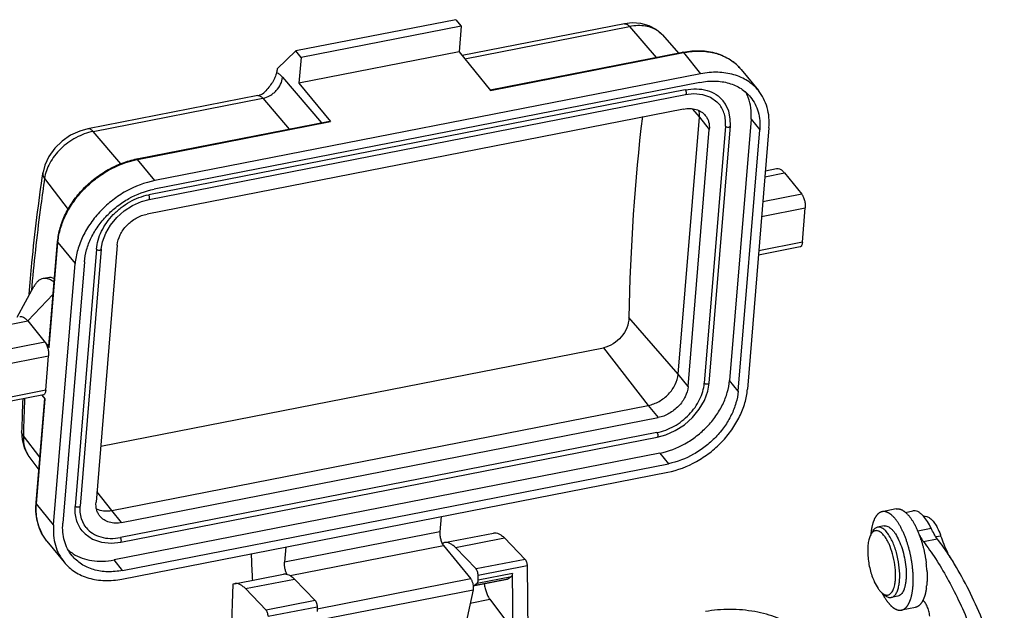
# Model space of a CAD drawing. Units: millimetres. Extents: x 1592 to 2186, y 594 to 1014.
# Drawn here: x 1643 to 1739, y 715 to 773 of the extents above; entities that cross this region are included whole.
import ezdxf

# ---------------------------------------------------------------- set-up
doc = ezdxf.new("R2010")
doc.units = ezdxf.units.MM
doc.header["$LTSCALE"] = 65.395
doc.layers.get('0').update_dxf_attribs({"linetype": 'CONTINUOUS', "lineweight": 30})

msp = doc.modelspace()

# ---------------------------------------------------------------- linework, layer by layer
at = {"color": 7, "linetype": 'Continuous'}
for p, q in [((1685.574, 772.586), (1669.93, 769.527)), ((1686.079, 771.966), (1670.435, 768.906)), ((1685.574, 772.586), (1686.079, 771.966)), ((1686.079, 771.966), (1685.872, 769.453)), ((1702.049, 772.179), (1686.18, 769.076)), ((1686.432, 768.766), (1702.548, 771.918)), ((1702.548, 771.918), (1705.126, 768.902)), ((1705.753, 771.097), (1707.313, 769.33)), ((1669.93, 769.527), (1668.098, 767.776)), ((1670.435, 768.906), (1669.93, 769.527)), ((1685.872, 769.453), (1670.228, 766.394)), ((1685.872, 769.453), (1688.948, 765.68)), ((1688.906, 765.73), (1707.723, 769.41)), ((1688.948, 765.68), (1707.802, 769.367)), ((1707.802, 769.367), (1709.487, 767.299)), ((1670.435, 768.906), (1670.228, 766.394)), ((1709.487, 767.299), (1656.134, 756.865)), ((1713.45, 767.721), (1713.45, 767.72)), ((1713.45, 767.72), (1715.136, 765.653)), ((1709.418, 766.461), (1656.065, 756.027)), ((1668.618, 766.961), (1672.426, 762.507)), ((1670.228, 766.394), (1673.303, 762.62)), ((1666.194, 765.167), (1649.6, 761.922)), ((1707.985, 765.732), (1655.537, 755.475)), ((1655.567, 755.02), (1708.016, 765.277)), ((1708.016, 765.277), (1708.016, 765.277)), ((1650.1, 761.661), (1666.694, 764.906)), ((1666.694, 764.906), (1669.271, 761.89)), ((1707.829, 763.847), (1655.381, 753.59)), ((1708.654, 763.873), (1709.365, 763.054)), ((1654.371, 758.976), (1673.225, 762.663)), ((1654.449, 758.933), (1673.303, 762.62)), ((1707.292, 737.927), (1709.365, 763.054)), ((1709.365, 763.054), (1710.334, 761.865)), ((1714.422, 762.87), (1712.314, 737.325)), ((1714.422, 762.87), (1715.264, 761.837)), ((1652.801, 758.501), (1650.1, 761.661)), ((1708.262, 736.738), (1710.334, 761.865)), ((1711.918, 762.175), (1709.845, 737.048)), ((1710.32, 737.072), (1712.393, 762.198)), ((1713.157, 736.291), (1715.264, 761.837)), ((1716.168, 762.013), (1714.061, 736.468)), ((1656.134, 756.865), (1654.449, 758.933)), ((1645.214, 757.674), (1645.214, 757.674)), ((1715.774, 757.236), (1717.679, 757.608)), ((1715.823, 757.83), (1716.896, 758.04)), ((1717.679, 757.608), (1719.365, 755.541)), ((1645.362, 757.051), (1647.667, 754.028)), ((1719.365, 755.541), (1715.573, 754.799)), ((1715.454, 753.352), (1719.717, 754.186)), ((1719.44, 750.836), (1719.717, 754.186)), ((1645.79, 740.664), (1646.635, 750.895)), ((1645.816, 740.557), (1646.662, 750.818)), ((1646.662, 750.818), (1648.347, 748.75)), ((1719.44, 750.836), (1715.178, 750.002)), ((1650.426, 750.149), (1648.354, 725.022)), ((1650.902, 750.173), (1648.829, 725.046)), ((1652.462, 750.547), (1650.389, 725.42)), ((1719.211, 750.371), (1715.142, 749.576)), ((1649.252, 748.927), (1647.144, 723.381)), ((1646.24, 723.204), (1648.347, 748.75)), ((1645.675, 747.372), (1645.206, 747.28)), ((1642.673, 743.524), (1644.319, 746.518)), ((1644.115, 746.576), (1644.081, 746.196)), ((1643.709, 743.142), (1646.21, 745.748)), ((1637.56, 741.94), (1643.709, 743.142)), ((1643.709, 743.142), (1645.816, 740.557)), ((1707.292, 737.927), (1702.479, 743.469)), ((1645.394, 741.074), (1639.245, 739.872)), ((1650.842, 730.914), (1699.983, 740.524)), ((1699.983, 740.524), (1704.373, 734.885)), ((1639.598, 738.517), (1645.747, 739.72)), ((1645.47, 736.37), (1645.747, 739.72)), ((1708.262, 736.738), (1707.292, 737.927)), ((1713.157, 736.291), (1712.314, 737.325)), ((1645.47, 736.37), (1639.321, 735.167)), ((1710.32, 737.072), (1710.32, 737.072)), ((1645.241, 735.905), (1639.092, 734.703)), ((1644.527, 725.35), (1645.371, 735.581)), ((1644.555, 725.272), (1645.401, 735.532)), ((1645.401, 735.532), (1645.117, 735.881)), ((1651.925, 724.628), (1704.373, 734.885)), ((1704.373, 734.885), (1705.342, 733.696)), ((1652.894, 723.439), (1705.342, 733.696)), ((1643.119, 732.3), (1643.119, 732.3)), ((1644.896, 729.817), (1643.289, 731.925)), ((1705.221, 732.23), (1652.773, 721.972)), ((1652.803, 721.518), (1705.252, 731.775)), ((1643.91, 729.76), (1644.794, 728.584)), ((1705.5, 730.224), (1652.148, 719.79)), ((1705.5, 730.224), (1706.343, 729.19)), ((1652.991, 718.756), (1706.343, 729.19)), ((1652.921, 717.919), (1706.274, 728.353)), ((1651.925, 724.628), (1650.477, 726.488)), ((1646.24, 723.204), (1644.555, 725.272)), ((1728.595, 724.766), (1727.238, 724.5)), ((1652.894, 723.439), (1651.925, 724.628)), ((1684.129, 724.022), (1684.006, 722.537)), ((1729.505, 724.434), (1730.228, 724.575)), ((1731.307, 724.061), (1731.27, 724.053)), ((1727.417, 723.109), (1726.784, 722.985)), ((1730.707, 722.621), (1732.023, 722.879)), ((1684.006, 722.537), (1668.814, 719.566)), ((1684.444, 721.479), (1689.237, 722.416)), ((1685.515, 720.993), (1690.308, 721.931)), ((1692.329, 719.841), (1690.308, 721.931)), ((1726.187, 722.378), (1726.283, 722.554)), ((1732.976, 722.123), (1732.497, 722.029)), ((1645.588, 721.633), (1647.273, 719.565)), ((1668.937, 721.051), (1668.814, 719.566)), ((1669.356, 718.249), (1684.358, 721.183)), ((1684.295, 721.432), (1684.29, 721.291)), ((1684.444, 721.479), (1684.295, 721.432)), ((1684.358, 721.183), (1687.016, 717.921)), ((1687.536, 718.904), (1685.515, 720.993)), ((1731.268, 721.576), (1732.624, 721.842)), ((1652.991, 718.756), (1652.148, 719.79)), ((1692.329, 719.841), (1687.536, 718.904)), ((1687.734, 718.288), (1692.527, 719.225)), ((1692.527, 719.225), (1692.619, 711.354)), ((1663.917, 717.464), (1668.709, 718.401)), ((1687.656, 717.519), (1691.002, 718.174)), ((1687.74, 717.819), (1687.734, 718.288)), ((1691.085, 718.473), (1687.74, 717.819)), ((1691.002, 718.174), (1690.645, 717.906)), ((1691.155, 712.533), (1691.085, 718.473)), ((1663.768, 717.418), (1663.421, 707.648)), ((1663.917, 717.464), (1663.768, 717.418)), ((1664.988, 716.979), (1669.781, 717.916)), ((1671.802, 715.827), (1669.781, 717.916)), ((1687.016, 717.921), (1672.002, 714.985)), ((1690.587, 717.88), (1687.252, 717.228)), ((1690.645, 717.906), (1687.299, 717.252)), ((1687.299, 717.252), (1687.656, 717.519)), ((1690.645, 717.906), (1690.587, 717.88)), ((1667.009, 714.889), (1664.988, 716.979)), ((1672.052, 713.902), (1687.243, 716.873)), ((1687.243, 716.873), (1686.265, 712.387)), ((1727.226, 716.549), (1727.502, 716.325)), ((1728.76, 716.239), (1728.127, 716.115)), ((1671.802, 715.827), (1667.009, 714.889)), ((1667.207, 714.273), (1672, 715.211)), ((1672, 715.211), (1672.005, 714.742)), ((1686.958, 715.563), (1688.881, 715.939)), ((1688.881, 715.939), (1690.988, 713.112)), ((1730.476, 715.148), (1729.119, 714.882)), ((1731.186, 715.796), (1731.236, 715.806))]:
    msp.add_line(p, q, dxfattribs=at)
for points in [[(1705.754, 771.096), (1705.703, 771.153), (1705.139, 771.638), (1704.451, 772.001), (1703.658, 772.217), (1702.792, 772.267), (1702.048, 772.179)], [(1708.016, 765.277), (1708.817, 765.364), (1709.683, 765.285), (1710.452, 765.016), (1711.086, 764.571), (1711.304, 764.336)], [(1712.393, 762.198), (1712.391, 762.887), (1712.234, 763.654), (1711.915, 764.339), (1711.691, 764.653)], [(1649.6, 761.922), (1648.816, 761.705), (1647.903, 761.287), (1647.069, 760.72), (1646.346, 760.022), (1645.768, 759.217), (1645.377, 758.355), (1645.214, 757.674)], [(1650.902, 750.173), (1651.027, 750.884), (1651.333, 751.71), (1651.8, 752.51), (1652.411, 753.25), (1653.139, 753.899), (1653.953, 754.428), (1654.819, 754.815), (1655.567, 755.02)], [(1705.252, 731.775), (1706.072, 732), (1707.014, 732.421), (1707.896, 732.996), (1708.684, 733.701), (1709.345, 734.506), (1709.852, 735.381), (1710.184, 736.289), (1710.32, 737.072)], [(1643.119, 732.3), (1643.165, 731.555), (1643.401, 730.671), (1643.822, 729.882), (1643.91, 729.759)], [(1649.42, 722.949), (1649.234, 723.208), (1648.962, 723.796), (1648.829, 724.456), (1648.829, 725.046)], [(1649.032, 722.633), (1649.315, 722.331), (1650.042, 721.825), (1650.916, 721.516), (1651.896, 721.421), (1652.804, 721.518)]]:
    msp.add_lwpolyline(points, dxfattribs=at)
for centre, radius, start, end in [((1703.989, 769.54), 2.353, 41.43015, 43.32341), ((1709.319, 761.254), 8.31, 100.55127, 101.06579), ((1709.955, 764.866), 4.513, 39.25683, 53.13089), ((1807.923, 741.412), 142.289, 169.3223, 169.46426), ((1710.368, 763.519), 4.045, 21.8056, 30.20698), ((1710.287, 763.486), 4.133, 20.98612, 21.81999), ((1656.057, 750.714), 8.374, 101.06582, 101.48789), ((1653.007, 750.294), 6.367, 174.66048, 175.2833), ((1887.776, 726.286), 244.731, 177.8289, 178.59179), ((1883.61, 726.032), 240.394, 177.71975, 178.59541), ((1646.334, 731.571), 3.027, 203.7973, 212.54591), ((1646.268, 731.531), 2.949, 212.58833, 214.70892), ((1646.253, 731.521), 2.931, 214.70974, 216.9313), ((1650.888, 724.825), 6.382, 175.28337, 175.99375), ((1729.216, 722.204), 2.773, 41.85162, 44.01643), ((1733.145, 721.648), 7.054, 173.81311, 174.92665), ((1732.642, 721.704), 6.548, 172.26612, 173.82545), ((1724.967, 720.225), 3.123, 34.28038, 35.28222), ((1726.243, 719.708), 7.153, 19.73128, 20.76724), ((1720.557, 718.337), 11.02, 18.23079, 18.38023), ((1650.321, 723.8), 4.04, 229.94759, 237.61644), ((1947.419, 732.636), 282.136, 182.48625, 182.95993), ((1718.478, 717.746), 11.797, 4.71641, 7.05728), ((1719.82, 718.01), 11.811, 4.7661, 7.09872), ((1720.357, 718.057), 11.272, 3.75753, 4.75432), ((1708.042, 703.47), 30.705, 31.18286, 31.61138), ((1672.419, 718.418), 6.769, 182.96713, 185.11257), ((1719.07, 717.797), 11.202, 3.73075, 4.70676), ((1725.111, 717.939), 6.509, 351.78491, 353.8278), ((1733.783, 719.888), 7.354, 207.06578, 207.27459), ((1733.412, 719.695), 6.937, 207.25953, 209.0497), ((1732.995, 719.464), 6.46, 209.06448, 209.84932), ((1727.746, 717.051), 0.709, 249.49719, 250.5844), ((1729.231, 716.819), 2.22, 331.42697, 333.24541)]:
    msp.add_arc(centre, radius, start, end, dxfattribs=at)
for centre, major_axis, ratio, start_param, end_param in [((1760.018, 690.982), (-26.676, 125.06), 0.408005, 0.871885, 1.052617), ((1646.778, 741.27), (-1.09, 6.104), 0.368992, -0.270668, 0.006057), ((1646.108, 740.862), (0.282, 0.315), 0.468804, -3.695797, -3.21566)]:
    msp.add_ellipse(centre, major_axis=major_axis, ratio=ratio, start_param=start_param, end_param=end_param, dxfattribs=at)
for points, knots in [([(1702.049, 772.179), (1702.087, 772.187), (1702.173, 772.186), (1702.302, 772.137), (1702.43, 772.045), (1702.509, 771.964), (1702.548, 771.918)], [0, 0, 0, 0, 0.2018, 0.426872, 0.690967, 1, 1, 1, 1]), ([(1705.364, 771.451), (1705.185, 771.581), (1704.779, 771.8), (1704.09, 771.985), (1703.332, 772.03), (1702.812, 771.969), (1702.548, 771.918)], [0, 0, 0, 0, 0.22626, 0.466957, 0.724879, 1, 1, 1, 1]), ([(1705.701, 771.154), (1705.675, 771.182), (1705.57, 771.288), (1705.455, 771.384), (1705.364, 771.451)], [0, 0, 0, 0, 0.248358, 1, 1, 1, 1]), ([(1707.723, 769.41), (1707.73, 769.411), (1707.761, 769.41), (1707.786, 769.386), (1707.802, 769.367)], [0, 0, 0, 0, 0.201922, 1, 1, 1, 1]), ([(1707.797, 769.424), (1708.346, 769.526), (1709.437, 769.619), (1710.773, 769.414), (1711.734, 769.055), (1712.385, 768.699), (1712.965, 768.256), (1713.299, 767.906), (1713.45, 767.72)], [0, 0, 0, 0, 0.271004, 0.52558, 0.647631, 0.766797, 0.883947, 1, 1, 1, 1]), ([(1707.802, 769.367), (1708.252, 769.455), (1709.143, 769.555), (1710.45, 769.458), (1711.645, 769.111), (1712.35, 768.711), (1712.663, 768.476)], [0, 0, 0, 0, 0.270658, 0.526755, 0.768892, 1, 1, 1, 1]), ([(1668.033, 767.43), (1668.002, 767.264), (1667.89, 766.927), (1667.53, 766.27), (1667.155, 765.822), (1666.884, 765.534)], [0, 0, 0, 0, 0.225073, 0.47049, 1, 1, 1, 1]), ([(1668.033, 767.43), (1668.138, 767.385), (1668.352, 767.246), (1668.529, 767.066), (1668.618, 766.961)], [0, 0, 0, 0, 0.453718, 1, 1, 1, 1]), ([(1715.136, 765.652), (1714.987, 765.835), (1714.657, 766.179), (1714.083, 766.615), (1713.437, 766.965), (1712.476, 767.316), (1711.135, 767.51), (1710.04, 767.407), (1709.487, 767.299)], [0, 0, 0, 0, 0.114637, 0.230536, 0.348859, 0.470565, 0.726082, 1, 1, 1, 1]), ([(1666.694, 764.906), (1666.939, 764.954), (1667.301, 765.095), (1667.724, 765.382), (1668.104, 765.731), (1668.464, 766.246), (1668.602, 766.727), (1668.618, 766.961)], [0, 0, 0, 0, 0.250182, 0.380424, 0.511259, 0.765511, 1, 1, 1, 1]), ([(1709.418, 766.461), (1709.902, 766.556), (1710.86, 766.646), (1712.033, 766.477), (1712.874, 766.169), (1713.44, 765.863), (1713.942, 765.482), (1714.23, 765.18), (1714.361, 765.02)], [0, 0, 0, 0, 0.273918, 0.529435, 0.651141, 0.769464, 0.885363, 1, 1, 1, 1]), ([(1666.194, 765.167), (1666.266, 765.181), (1666.519, 765.252), (1666.755, 765.396), (1666.885, 765.534)], [0, 0, 0, 0, 0.279743, 1, 1, 1, 1]), ([(1666.194, 765.167), (1666.233, 765.175), (1666.319, 765.174), (1666.447, 765.125), (1666.576, 765.033), (1666.654, 764.952), (1666.694, 764.906)], [0, 0, 0, 0, 0.201801, 0.426872, 0.690966, 1, 1, 1, 1]), ([(1707.985, 765.732), (1708.348, 765.803), (1709.066, 765.87), (1710.104, 765.721), (1711.011, 765.321), (1711.495, 764.893), (1711.691, 764.653)], [0, 0, 0, 0, 0.274275, 0.530146, 0.76987, 1, 1, 1, 1]), ([(1707.985, 765.732), (1707.997, 765.717), (1708.02, 765.679), (1708.046, 765.615), (1708.064, 765.542), (1708.075, 765.467), (1708.075, 765.397), (1708.066, 765.332), (1708.04, 765.282), (1708.016, 765.277)], [0, 0, 0, 0, 0.120834, 0.265518, 0.423114, 0.580989, 0.726023, 0.847361, 1, 1, 1, 1]), ([(1716.168, 762.013), (1716.196, 762.352), (1716.198, 763.022), (1716.024, 763.994), (1715.676, 764.885), (1715.331, 765.412), (1715.136, 765.652)], [0, 0, 0, 0, 0.263528, 0.516106, 0.760281, 1, 1, 1, 1]), ([(1711.918, 762.175), (1711.934, 762.376), (1711.935, 762.774), (1711.832, 763.351), (1711.625, 763.881), (1711.42, 764.194), (1711.304, 764.336)], [0, 0, 0, 0, 0.263485, 0.516126, 0.760288, 1, 1, 1, 1]), ([(1714.422, 762.87), (1714.451, 763.233), (1714.441, 763.947), (1714.27, 764.643), (1714.146, 764.966)], [0, 0, 0, 0, 0.512604, 1, 1, 1, 1]), ([(1714.361, 765.02), (1714.532, 764.811), (1714.833, 764.349), (1715.138, 763.569), (1715.29, 762.719), (1715.289, 762.133), (1715.264, 761.837)], [0, 0, 0, 0, 0.239719, 0.483894, 0.736472, 1, 1, 1, 1]), ([(1707.829, 763.847), (1708.037, 763.887), (1708.447, 763.926), (1709.041, 763.84), (1709.559, 763.612), (1709.835, 763.367), (1709.947, 763.229)], [0, 0, 0, 0, 0.27425, 0.530166, 0.769858, 1, 1, 1, 1]), ([(1709.365, 763.054), (1709.37, 763.108), (1709.38, 763.318), (1709.36, 763.53), (1709.327, 763.683)], [0, 0, 0, 0, 0.25691, 1, 1, 1, 1]), ([(1673.225, 762.663), (1673.231, 762.664), (1673.263, 762.664), (1673.288, 762.639), (1673.303, 762.62)], [0, 0, 0, 0, 0.201926, 1, 1, 1, 1]), ([(1709.947, 763.229), (1710.021, 763.139), (1710.15, 762.942), (1710.327, 762.49), (1710.355, 762.113), (1710.334, 761.865)], [0, 0, 0, 0, 0.240173, 0.484868, 1, 1, 1, 1]), ([(1650.1, 761.661), (1649.518, 761.547), (1648.657, 761.224), (1647.633, 760.578), (1646.928, 759.985), (1646.326, 759.312), (1645.709, 758.374), (1645.425, 757.578), (1645.362, 757.051)], [0, 0, 0, 0, 0.254442, 0.386736, 0.51882, 0.648184, 0.772628, 1, 1, 1, 1]), ([(1650.1, 761.661), (1650.061, 761.707), (1649.982, 761.788), (1649.854, 761.879), (1649.725, 761.928), (1649.639, 761.929), (1649.601, 761.922)], [0, 0, 0, 0, 0.30906, 0.573127, 0.798189, 1, 1, 1, 1]), ([(1711.918, 762.175), (1711.93, 762.159), (1711.966, 762.13), (1712.057, 762.09), (1712.164, 762.077), (1712.266, 762.091), (1712.33, 762.114), (1712.376, 762.149), (1712.391, 762.183), (1712.393, 762.198)], [0, 0, 0, 0, 0.112258, 0.245938, 0.543787, 0.686858, 0.812161, 0.914822, 1, 1, 1, 1]), ([(1646.635, 750.895), (1646.672, 751.347), (1646.847, 752.268), (1647.367, 753.604), (1648.13, 754.885), (1649.107, 756.065), (1650.26, 757.102), (1651.549, 757.959), (1652.925, 758.604), (1653.889, 758.882), (1654.371, 758.976)], [0, 0, 0, 0, 0.114203, 0.234252, 0.359369, 0.488107, 0.618582, 0.748706, 0.876434, 1, 1, 1, 1]), ([(1646.668, 750.886), (1646.71, 751.333), (1646.892, 752.243), (1647.417, 753.564), (1648.181, 754.834), (1649.155, 756.006), (1650.305, 757.039), (1651.988, 758.164), (1653.419, 758.724), (1654.389, 758.921)], [0, 0, 0, 0, 0.11363, 0.233516, 0.358749, 0.487769, 0.618603, 0.749089, 1, 1, 1, 1]), ([(1654.449, 758.933), (1654.443, 758.94), (1654.423, 758.962), (1654.391, 758.98), (1654.371, 758.976)], [0, 0, 0, 0, 0.317896, 1, 1, 1, 1]), ([(1643.838, 745.764), (1643.924, 746.786), (1644.288, 750.766), (1644.774, 754.736), (1645.214, 757.674)], [0, 0, 0, 0, 0.256701, 1, 1, 1, 1]), ([(1645.362, 757.051), (1645.302, 757.147), (1645.21, 757.348), (1645.198, 757.571), (1645.214, 757.674)], [0, 0, 0, 0, 0.520124, 1, 1, 1, 1]), ([(1716.896, 758.04), (1716.957, 758.052), (1717.093, 758.049), (1717.295, 757.967), (1717.496, 757.816), (1717.618, 757.684), (1717.679, 757.608)], [0, 0, 0, 0, 0.199261, 0.423227, 0.688161, 1, 1, 1, 1]), ([(1645.362, 757.051), (1645.235, 756.204), (1644.742, 752.722), (1644.355, 749.225), (1644.115, 746.576)], [0, 0, 0, 0, 0.243677, 1, 1, 1, 1]), ([(1656.134, 756.865), (1655.153, 756.673), (1653.703, 756.113), (1651.998, 754.979), (1650.835, 753.934), (1649.851, 752.746), (1649.083, 751.459), (1648.56, 750.121), (1648.385, 749.201), (1648.347, 748.75)], [0, 0, 0, 0, 0.250825, 0.381413, 0.512376, 0.6415, 0.766762, 0.88657, 1, 1, 1, 1]), ([(1649.252, 748.927), (1649.284, 749.321), (1649.438, 750.127), (1649.895, 751.297), (1650.567, 752.423), (1651.428, 753.463), (1652.446, 754.377), (1653.938, 755.369), (1655.206, 755.859), (1656.065, 756.027)], [0, 0, 0, 0, 0.11343, 0.233238, 0.3585, 0.487624, 0.618587, 0.749175, 1, 1, 1, 1]), ([(1719.365, 755.541), (1719.395, 755.504), (1719.452, 755.419), (1719.554, 755.219), (1719.653, 754.925), (1719.72, 754.557), (1719.727, 754.306), (1719.717, 754.186)], [0, 0, 0, 0, 0.099723, 0.214195, 0.47375, 0.747366, 1, 1, 1, 1]), ([(1650.426, 750.149), (1650.476, 750.755), (1650.758, 751.676), (1651.413, 752.771), (1652.059, 753.551), (1652.822, 754.237), (1653.941, 754.981), (1654.892, 755.349), (1655.537, 755.475)], [0, 0, 0, 0, 0.232483, 0.357862, 0.487114, 0.618207, 0.748915, 1, 1, 1, 1]), ([(1655.567, 755.02), (1655.592, 755.025), (1655.618, 755.074), (1655.626, 755.139), (1655.627, 755.209), (1655.616, 755.284), (1655.598, 755.357), (1655.572, 755.421), (1655.549, 755.459), (1655.537, 755.475)], [0, 0, 0, 0, 0.151438, 0.272163, 0.417001, 0.574903, 0.733032, 0.878696, 1, 1, 1, 1]), ([(1652.462, 750.547), (1652.49, 750.893), (1652.651, 751.419), (1653.025, 752.045), (1653.394, 752.491), (1653.83, 752.882), (1654.469, 753.308), (1655.013, 753.518), (1655.381, 753.59)], [0, 0, 0, 0, 0.232495, 0.357858, 0.487113, 0.618211, 0.748903, 1, 1, 1, 1]), ([(1646.635, 750.895), (1646.634, 750.889), (1646.635, 750.861), (1646.649, 750.834), (1646.662, 750.818)], [0, 0, 0, 0, 0.234424, 1, 1, 1, 1]), ([(1719.44, 750.836), (1719.435, 750.775), (1719.42, 750.664), (1719.373, 750.52), (1719.307, 750.416), (1719.242, 750.378), (1719.211, 750.371)], [0, 0, 0, 0, 0.334825, 0.610986, 0.826743, 1, 1, 1, 1]), ([(1650.426, 750.149), (1650.439, 750.133), (1650.475, 750.105), (1650.566, 750.065), (1650.673, 750.051), (1650.775, 750.065), (1650.839, 750.089), (1650.885, 750.124), (1650.9, 750.157), (1650.902, 750.172)], [0, 0, 0, 0, 0.112258, 0.245938, 0.543787, 0.686858, 0.812161, 0.914822, 1, 1, 1, 1]), ([(1645.206, 747.28), (1645.119, 747.263), (1644.945, 747.202), (1644.708, 747.038), (1644.495, 746.806), (1644.376, 746.62), (1644.319, 746.518)], [0, 0, 0, 0, 0.219251, 0.452278, 0.710135, 1, 1, 1, 1]), ([(1646.305, 746.914), (1646.216, 746.987), (1646.037, 747.113), (1645.753, 747.245), (1645.474, 747.306), (1645.291, 747.297), (1645.206, 747.28)], [0, 0, 0, 0, 0.289533, 0.547231, 0.780408, 1, 1, 1, 1]), ([(1642.926, 743.574), (1642.987, 743.586), (1643.123, 743.583), (1643.324, 743.501), (1643.525, 743.35), (1643.648, 743.217), (1643.709, 743.142)], [0, 0, 0, 0, 0.19926, 0.423221, 0.688149, 1, 1, 1, 1]), ([(1702.479, 743.469), (1702.467, 742.797), (1701.893, 741.443), (1700.654, 740.656), (1699.983, 740.524)], [0, 0, 0, 0, 0.495647, 1, 1, 1, 1]), ([(1645.394, 741.074), (1645.424, 741.038), (1645.482, 740.953), (1645.584, 740.752), (1645.683, 740.459), (1645.749, 740.091), (1645.757, 739.84), (1645.747, 739.72)], [0, 0, 0, 0, 0.099723, 0.214195, 0.47375, 0.747366, 1, 1, 1, 1]), ([(1704.373, 734.885), (1704.741, 734.957), (1705.285, 735.167), (1705.924, 735.592), (1706.36, 735.984), (1706.729, 736.429), (1707.103, 737.055), (1707.264, 737.581), (1707.292, 737.927)], [0, 0, 0, 0, 0.251094, 0.381787, 0.512887, 0.642144, 0.767508, 1, 1, 1, 1]), ([(1705.5, 730.224), (1706.359, 730.392), (1707.628, 730.882), (1709.12, 731.874), (1710.138, 732.789), (1710.999, 733.828), (1711.671, 734.954), (1712.128, 736.125), (1712.282, 736.931), (1712.314, 737.325)], [0, 0, 0, 0, 0.250825, 0.381413, 0.512376, 0.6415, 0.766762, 0.88657, 1, 1, 1, 1]), ([(1645.47, 736.37), (1645.465, 736.309), (1645.45, 736.198), (1645.403, 736.054), (1645.337, 735.949), (1645.272, 735.911), (1645.241, 735.905)], [0, 0, 0, 0, 0.334825, 0.610986, 0.826743, 1, 1, 1, 1]), ([(1705.221, 732.23), (1705.804, 732.344), (1706.665, 732.676), (1707.677, 733.349), (1708.368, 733.97), (1708.952, 734.676), (1709.544, 735.666), (1709.799, 736.5), (1709.845, 737.048)], [0, 0, 0, 0, 0.251085, 0.381793, 0.512886, 0.642138, 0.767517, 1, 1, 1, 1]), ([(1708.262, 736.738), (1708.233, 736.392), (1708.072, 735.866), (1707.698, 735.241), (1707.329, 734.795), (1706.893, 734.403), (1706.254, 733.978), (1705.71, 733.768), (1705.342, 733.696)], [0, 0, 0, 0, 0.232495, 0.357858, 0.487113, 0.618211, 0.748903, 1, 1, 1, 1]), ([(1706.274, 728.353), (1707.256, 728.545), (1708.706, 729.105), (1710.41, 730.239), (1711.574, 731.284), (1712.558, 732.472), (1713.326, 733.759), (1713.848, 735.097), (1714.024, 736.017), (1714.061, 736.468)], [0, 0, 0, 0, 0.250825, 0.381413, 0.512376, 0.6415, 0.766762, 0.88657, 1, 1, 1, 1]), ([(1713.157, 736.291), (1713.124, 735.897), (1712.971, 735.091), (1712.513, 733.92), (1711.841, 732.794), (1710.98, 731.755), (1709.962, 730.84), (1708.471, 729.848), (1707.202, 729.358), (1706.343, 729.19)], [0, 0, 0, 0, 0.11343, 0.233238, 0.3585, 0.487624, 0.618587, 0.749175, 1, 1, 1, 1]), ([(1710.32, 737.072), (1710.319, 737.056), (1710.304, 737.023), (1710.258, 736.988), (1710.194, 736.964), (1710.092, 736.95), (1709.985, 736.963), (1709.894, 737.004), (1709.858, 737.032), (1709.845, 737.048)], [0, 0, 0, 0, 0.084594, 0.18671, 0.311407, 0.45428, 0.752716, 0.887298, 1, 1, 1, 1]), ([(1643.289, 731.925), (1643.237, 731.979), (1643.151, 732.093), (1643.118, 732.235), (1643.119, 732.3)], [0, 0, 0, 0, 0.535479, 1, 1, 1, 1]), ([(1643.289, 731.925), (1643.275, 731.651), (1643.305, 731.11), (1643.459, 730.59), (1643.565, 730.35)], [0, 0, 0, 0, 0.511132, 1, 1, 1, 1]), ([(1705.221, 732.23), (1705.234, 732.214), (1705.256, 732.177), (1705.282, 732.113), (1705.3, 732.04), (1705.311, 731.965), (1705.311, 731.895), (1705.302, 731.83), (1705.276, 731.78), (1705.252, 731.775)], [0, 0, 0, 0, 0.120834, 0.265518, 0.423114, 0.580989, 0.726023, 0.847361, 1, 1, 1, 1]), ([(1645.588, 721.633), (1645.391, 721.875), (1645.043, 722.405), (1644.687, 723.297), (1644.504, 724.266), (1644.497, 724.934), (1644.521, 725.271)], [0, 0, 0, 0, 0.241401, 0.486498, 0.738537, 1, 1, 1, 1]), ([(1644.555, 725.272), (1644.55, 725.278), (1644.534, 725.301), (1644.525, 725.33), (1644.527, 725.35)], [0, 0, 0, 0, 0.27537, 1, 1, 1, 1]), ([(1645.588, 721.633), (1645.392, 721.873), (1645.048, 722.4), (1644.7, 723.291), (1644.525, 724.263), (1644.527, 724.933), (1644.555, 725.272)], [0, 0, 0, 0, 0.239712, 0.483887, 0.736479, 1, 1, 1, 1]), ([(1649.032, 722.633), (1648.904, 722.791), (1648.677, 723.137), (1648.449, 723.722), (1648.334, 724.36), (1648.335, 724.8), (1648.354, 725.022)], [0, 0, 0, 0, 0.239712, 0.483874, 0.736515, 1, 1, 1, 1]), ([(1648.829, 725.046), (1648.828, 725.031), (1648.813, 724.998), (1648.767, 724.962), (1648.703, 724.939), (1648.601, 724.925), (1648.494, 724.938), (1648.403, 724.978), (1648.367, 725.006), (1648.354, 725.022)], [0, 0, 0, 0, 0.084594, 0.18671, 0.311408, 0.454281, 0.752717, 0.887299, 1, 1, 1, 1]), ([(1650.776, 724.056), (1650.703, 724.146), (1650.574, 724.344), (1650.397, 724.796), (1650.368, 725.173), (1650.389, 725.42)], [0, 0, 0, 0, 0.240173, 0.484868, 1, 1, 1, 1]), ([(1650.415, 724.774), (1650.636, 724.669), (1651.144, 724.541), (1651.662, 724.576), (1651.925, 724.628)], [0, 0, 0, 0, 0.477703, 1, 1, 1, 1]), ([(1728.595, 724.766), (1728.607, 724.768), (1728.632, 724.772), (1728.669, 724.776), (1728.706, 724.779), (1728.744, 724.78), (1728.782, 724.779), (1728.82, 724.776), (1728.859, 724.771), (1728.898, 724.764), (1728.937, 724.755), (1728.99, 724.741), (1729.057, 724.719), (1729.137, 724.686), (1729.203, 724.652), (1729.257, 724.621), (1729.297, 724.596), (1729.338, 724.57), (1729.379, 724.541), (1729.42, 724.511), (1729.461, 724.479), (1729.501, 724.446), (1729.557, 724.398), (1729.625, 724.334), (1729.707, 724.252), (1729.788, 724.163), (1729.869, 724.067), (1729.95, 723.965), (1730.03, 723.857), (1730.109, 723.744), (1730.187, 723.624), (1730.264, 723.499), (1730.34, 723.368), (1730.415, 723.232), (1730.489, 723.091), (1730.561, 722.946), (1730.631, 722.795), (1730.7, 722.641), (1730.767, 722.482), (1730.832, 722.32), (1730.895, 722.153), (1730.957, 721.984), (1730.996, 721.869), (1731.015, 721.812)], [0, 0, 0, 0, 0.009163, 0.018346, 0.027567, 0.036847, 0.046205, 0.055658, 0.065225, 0.074922, 0.084765, 0.094767, 0.115305, 0.136638, 0.158854, 0.170316, 0.182023, 0.193982, 0.206199, 0.218679, 0.231427, 0.244446, 0.257741, 0.285168, 0.31372, 0.343399, 0.374203, 0.406121, 0.439141, 0.473244, 0.508406, 0.544601, 0.5818, 0.619972, 0.659077, 0.699073, 0.739915, 0.781555, 0.823946, 0.867039, 0.910781, 0.955119, 1, 1, 1, 1]), ([(1652.894, 723.439), (1652.686, 723.398), (1652.276, 723.36), (1651.683, 723.445), (1651.164, 723.674), (1650.888, 723.919), (1650.776, 724.056)], [0, 0, 0, 0, 0.27425, 0.530166, 0.769858, 1, 1, 1, 1]), ([(1727.239, 724.5), (1727.222, 724.497), (1727.189, 724.489), (1727.14, 724.475), (1727.092, 724.456), (1727.045, 724.435), (1726.998, 724.41), (1726.953, 724.381), (1726.908, 724.35), (1726.864, 724.315), (1726.821, 724.277), (1726.78, 724.235), (1726.739, 724.19), (1726.699, 724.143), (1726.66, 724.092), (1726.622, 724.037), (1726.586, 723.98), (1726.55, 723.92), (1726.516, 723.857), (1726.483, 723.791), (1726.451, 723.722), (1726.42, 723.65), (1726.39, 723.575), (1726.362, 723.498), (1726.335, 723.417), (1726.309, 723.335), (1726.285, 723.249), (1726.262, 723.161), (1726.241, 723.071), (1726.22, 722.978), (1726.201, 722.883), (1726.184, 722.786), (1726.168, 722.686), (1726.158, 722.619), (1726.154, 722.585)], [0, 0, 0, 0, 0.02176, 0.043606, 0.065623, 0.087894, 0.110498, 0.133509, 0.156996, 0.181023, 0.20565, 0.230928, 0.256908, 0.283632, 0.311137, 0.339452, 0.368601, 0.398605, 0.42948, 0.461242, 0.4939, 0.527463, 0.561934, 0.597316, 0.633607, 0.670806, 0.708909, 0.747912, 0.787807, 0.828578, 0.870205, 0.912667, 0.95594, 1, 1, 1, 1]), ([(1729.657, 721.551), (1729.638, 721.609), (1729.599, 721.723), (1729.537, 721.892), (1729.474, 722.058), (1729.409, 722.22), (1729.342, 722.379), (1729.273, 722.533), (1729.203, 722.683), (1729.131, 722.829), (1729.057, 722.97), (1728.983, 723.105), (1728.906, 723.236), (1728.829, 723.361), (1728.751, 723.48), (1728.672, 723.594), (1728.592, 723.702), (1728.512, 723.803), (1728.444, 723.883), (1728.389, 723.944), (1728.349, 723.988), (1728.308, 724.03), (1728.254, 724.083), (1728.199, 724.134), (1728.144, 724.181), (1728.103, 724.215), (1728.063, 724.247), (1728.022, 724.277), (1727.981, 724.305), (1727.94, 724.332), (1727.9, 724.356), (1727.859, 724.379), (1727.819, 724.401), (1727.779, 724.42), (1727.739, 724.438), (1727.686, 724.459), (1727.633, 724.476), (1727.58, 724.49), (1727.541, 724.499), (1727.502, 724.505), (1727.464, 724.51), (1727.426, 724.513), (1727.387, 724.514), (1727.35, 724.514), (1727.312, 724.511), (1727.275, 724.507), (1727.251, 724.503), (1727.239, 724.5)], [0, 0, 0, 0, 0.044883, 0.089221, 0.132963, 0.176054, 0.218444, 0.260081, 0.300919, 0.340912, 0.380013, 0.41818, 0.455374, 0.491564, 0.526722, 0.560822, 0.593839, 0.625754, 0.656555, 0.671535, 0.686233, 0.700649, 0.714784, 0.742207, 0.755501, 0.76852, 0.781268, 0.793748, 0.805965, 0.817925, 0.829633, 0.841096, 0.852322, 0.863318, 0.874094, 0.88466, 0.905202, 0.915208, 0.925053, 0.934753, 0.944323, 0.953779, 0.96314, 0.972423, 0.981648, 0.990834, 1, 1, 1, 1]), ([(1731.21, 724.131), (1731.132, 724.212), (1730.975, 724.354), (1730.723, 724.511), (1730.472, 724.592), (1730.305, 724.59), (1730.229, 724.576)], [0, 0, 0, 0, 0.302427, 0.563878, 0.791722, 1, 1, 1, 1]), ([(1732.023, 722.879), (1731.916, 723.105), (1731.698, 723.516), (1731.425, 723.894), (1731.282, 724.054)], [0, 0, 0, 0, 0.538415, 1, 1, 1, 1]), ([(1731.305, 724.06), (1731.4, 724.079), (1731.62, 724.058), (1731.93, 723.874), (1732.234, 723.563), (1732.413, 723.299), (1732.503, 723.149)], [0, 0, 0, 0, 0.18163, 0.399023, 0.670515, 1, 1, 1, 1]), ([(1646.24, 723.204), (1646.212, 722.865), (1646.211, 722.195), (1646.385, 721.224), (1646.733, 720.333), (1647.077, 719.805), (1647.273, 719.566)], [0, 0, 0, 0, 0.263528, 0.516106, 0.760281, 1, 1, 1, 1]), ([(1648.048, 720.197), (1647.877, 720.407), (1647.575, 720.869), (1647.271, 721.648), (1647.119, 722.498), (1647.12, 723.085), (1647.144, 723.381)], [0, 0, 0, 0, 0.239719, 0.483894, 0.736472, 1, 1, 1, 1]), ([(1649.42, 722.949), (1649.597, 722.731), (1650.035, 722.344), (1650.856, 721.982), (1651.795, 721.847), (1652.445, 721.908), (1652.773, 721.972)], [0, 0, 0, 0, 0.230131, 0.469853, 0.725724, 1, 1, 1, 1]), ([(1726.784, 722.985), (1726.735, 722.975), (1726.637, 722.941), (1726.503, 722.848), (1726.382, 722.717), (1726.315, 722.612), (1726.283, 722.554)], [0, 0, 0, 0, 0.219217, 0.452216, 0.710159, 1, 1, 1, 1]), ([(1727.852, 722.274), (1727.77, 722.393), (1727.607, 722.604), (1727.335, 722.849), (1727.095, 722.97), (1726.911, 722.999), (1726.825, 722.993), (1726.784, 722.985)], [0, 0, 0, 0, 0.321856, 0.589886, 0.80968, 0.906927, 1, 1, 1, 1]), ([(1727.417, 723.109), (1727.474, 723.12), (1727.598, 723.123), (1727.786, 723.067), (1727.976, 722.957), (1728.166, 722.795), (1728.354, 722.584), (1728.611, 722.224), (1728.774, 721.914), (1728.874, 721.694)], [0, 0, 0, 0, 0.081342, 0.169573, 0.269771, 0.384856, 0.515942, 0.662921, 1, 1, 1, 1]), ([(1732.624, 721.842), (1732.512, 721.995), (1732.296, 722.332), (1732.112, 722.688), (1732.023, 722.879)], [0, 0, 0, 0, 0.474372, 1, 1, 1, 1]), ([(1732.503, 723.149), (1732.543, 723.082), (1732.706, 722.79), (1732.841, 722.484), (1732.931, 722.244)], [0, 0, 0, 0, 0.234024, 1, 1, 1, 1]), ([(1652.804, 721.518), (1652.828, 721.522), (1652.854, 721.572), (1652.863, 721.637), (1652.863, 721.707), (1652.852, 721.781), (1652.834, 721.855), (1652.808, 721.919), (1652.785, 721.957), (1652.773, 721.972)], [0, 0, 0, 0, 0.151479, 0.272217, 0.417056, 0.574948, 0.733061, 0.878708, 1, 1, 1, 1]), ([(1684.006, 722.537), (1683.996, 722.418), (1684.003, 722.166), (1684.07, 721.798), (1684.169, 721.505), (1684.271, 721.304), (1684.328, 721.219), (1684.358, 721.183)], [0, 0, 0, 0, 0.252634, 0.52625, 0.785805, 0.900277, 1, 1, 1, 1]), ([(1689.237, 722.416), (1689.278, 722.424), (1689.363, 722.433), (1689.542, 722.421), (1689.776, 722.346), (1690.052, 722.174), (1690.222, 722.019), (1690.308, 721.931)], [0, 0, 0, 0, 0.103172, 0.208912, 0.436555, 0.697796, 1, 1, 1, 1]), ([(1726.113, 722.244), (1726.046, 722.123), (1725.939, 721.836), (1725.845, 721.35), (1725.809, 720.783), (1725.83, 720.161), (1725.909, 719.51), (1726.043, 718.858), (1726.225, 718.234), (1726.38, 717.837), (1726.466, 717.65)], [0, 0, 0, 0, 0.087392, 0.192774, 0.313924, 0.447059, 0.587478, 0.729969, 0.869184, 1, 1, 1, 1]), ([(1726.188, 722.364), (1726.181, 722.355), (1726.154, 722.316), (1726.13, 722.275), (1726.113, 722.244)], [0, 0, 0, 0, 0.241454, 1, 1, 1, 1]), ([(1726.328, 722.518), (1726.315, 722.507), (1726.264, 722.461), (1726.219, 722.407), (1726.188, 722.364)], [0, 0, 0, 0, 0.236957, 1, 1, 1, 1]), ([(1726.389, 722.563), (1726.384, 722.56), (1726.363, 722.545), (1726.343, 722.53), (1726.328, 722.518)], [0, 0, 0, 0, 0.245683, 1, 1, 1, 1]), ([(1727.517, 722.029), (1727.43, 722.152), (1727.293, 722.32), (1727.085, 722.494), (1726.937, 722.584), (1726.792, 722.637), (1726.648, 722.653), (1726.511, 722.629), (1726.428, 722.588), (1726.389, 722.563)], [0, 0, 0, 0, 0.327301, 0.46639, 0.590006, 0.700512, 0.801853, 0.899568, 1, 1, 1, 1]), ([(1727.902, 721.344), (1727.876, 721.403), (1727.77, 721.624), (1727.649, 721.837), (1727.548, 721.985)], [0, 0, 0, 0, 0.266452, 1, 1, 1, 1]), ([(1728.241, 721.57), (1728.212, 721.635), (1728.096, 721.877), (1727.963, 722.111), (1727.852, 722.274)], [0, 0, 0, 0, 0.26577, 1, 1, 1, 1]), ([(1730.845, 722.257), (1730.878, 722.195), (1731.008, 721.961), (1731.152, 721.735), (1731.268, 721.576)], [0, 0, 0, 0, 0.264131, 1, 1, 1, 1]), ([(1733.881, 720.005), (1733.798, 720.168), (1733.462, 720.859), (1733.174, 721.573), (1732.976, 722.123)], [0, 0, 0, 0, 0.238887, 1, 1, 1, 1]), ([(1685.515, 720.993), (1685.43, 721.082), (1685.259, 721.237), (1684.983, 721.409), (1684.749, 721.484), (1684.571, 721.496), (1684.486, 721.487), (1684.444, 721.479)], [0, 0, 0, 0, 0.302204, 0.563445, 0.791088, 0.896828, 1, 1, 1, 1]), ([(1728.462, 717.344), (1728.491, 717.484), (1728.535, 717.785), (1728.565, 718.439), (1728.499, 719.317), (1728.282, 720.358), (1728.045, 721.031), (1727.902, 721.344)], [0, 0, 0, 0, 0.105343, 0.222164, 0.479551, 0.747716, 1, 1, 1, 1]), ([(1728.845, 717.16), (1728.879, 717.313), (1728.929, 717.643), (1728.967, 718.362), (1728.897, 719.329), (1728.697, 720.3), (1728.46, 721.049), (1728.318, 721.402), (1728.241, 721.57)], [0, 0, 0, 0, 0.10455, 0.220934, 0.478142, 0.746959, 0.877338, 1, 1, 1, 1]), ([(1728.874, 721.694), (1728.993, 721.434), (1729.201, 720.878), (1729.425, 720.007), (1729.56, 719.113), (1729.593, 718.381), (1729.565, 717.834), (1729.519, 717.466), (1729.448, 717.137), (1729.354, 716.852), (1729.237, 716.614), (1729.1, 716.428), (1728.941, 716.298), (1728.82, 716.25), (1728.76, 716.239)], [0, 0, 0, 0, 0.146801, 0.303518, 0.460965, 0.609848, 0.678442, 0.741914, 0.799542, 0.850885, 0.895838, 0.934764, 0.968798, 1, 1, 1, 1]), ([(1730.185, 719.196), (1730.179, 719.246), (1730.166, 719.346), (1730.144, 719.496), (1730.121, 719.646), (1730.096, 719.796), (1730.069, 719.947), (1730.04, 720.096), (1730.009, 720.246), (1729.966, 720.445), (1729.919, 720.642), (1729.869, 720.837), (1729.83, 720.983), (1729.789, 721.127), (1729.733, 721.317), (1729.688, 721.458), (1729.657, 721.551)], [0, 0, 0, 0, 0.062472, 0.125189, 0.1881, 0.251153, 0.314297, 0.377478, 0.440646, 0.503749, 0.629546, 0.69214, 0.754461, 0.816459, 0.878082, 1, 1, 1, 1]), ([(1731.024, 721.784), (1731.039, 721.739), (1731.069, 721.647), (1731.111, 721.508), (1731.153, 721.367), (1731.193, 721.225), (1731.231, 721.082), (1731.28, 720.89), (1731.326, 720.696), (1731.368, 720.501), (1731.398, 720.354), (1731.426, 720.207), (1731.453, 720.06), (1731.477, 719.912), (1731.5, 719.764), (1731.521, 719.617), (1731.534, 719.519), (1731.54, 719.47)], [0, 0, 0, 0, 0.060803, 0.122061, 0.183728, 0.245753, 0.308089, 0.370684, 0.496457, 0.559537, 0.622677, 0.685829, 0.748942, 0.811965, 0.874849, 0.937544, 1, 1, 1, 1]), ([(1731.268, 721.576), (1731.685, 721.038), (1732.503, 719.873), (1733.638, 717.969), (1734.72, 715.852), (1735.38, 714.354), (1735.7, 713.576)], [0, 0, 0, 0, 0.222808, 0.464996, 0.724755, 1, 1, 1, 1]), ([(1734.191, 719.564), (1734.065, 719.769), (1733.572, 720.548), (1733.041, 721.304), (1732.624, 721.842)], [0, 0, 0, 0, 0.260974, 1, 1, 1, 1]), ([(1652.991, 718.756), (1652.507, 718.662), (1651.549, 718.572), (1650.375, 718.741), (1649.535, 719.049), (1648.969, 719.355), (1648.467, 719.736), (1648.178, 720.037), (1648.048, 720.197)], [0, 0, 0, 0, 0.273918, 0.529435, 0.651141, 0.769464, 0.885363, 1, 1, 1, 1]), ([(1648.157, 720.388), (1648.426, 720.217), (1649.02, 719.93), (1650.003, 719.689), (1651.063, 719.634), (1651.785, 719.719), (1652.148, 719.79)], [0, 0, 0, 0, 0.231989, 0.47489, 0.730822, 1, 1, 1, 1]), ([(1647.273, 719.566), (1647.422, 719.383), (1647.751, 719.038), (1648.325, 718.603), (1648.972, 718.253), (1649.932, 717.901), (1651.274, 717.708), (1652.368, 717.811), (1652.921, 717.919)], [0, 0, 0, 0, 0.114637, 0.230536, 0.348859, 0.470565, 0.726082, 1, 1, 1, 1]), ([(1669.062, 718.37), (1669.015, 718.455), (1668.935, 718.644), (1668.853, 718.947), (1668.808, 719.259), (1668.806, 719.467), (1668.814, 719.566)], [0, 0, 0, 0, 0.235385, 0.496053, 0.758782, 1, 1, 1, 1]), ([(1692.329, 719.841), (1692.343, 719.826), (1692.371, 719.791), (1692.422, 719.706), (1692.474, 719.575), (1692.514, 719.404), (1692.526, 719.284), (1692.527, 719.225)], [0, 0, 0, 0, 0.093269, 0.20157, 0.453217, 0.729714, 1, 1, 1, 1]), ([(1739.173, 707.679), (1738.862, 708.778), (1738.194, 710.916), (1737.036, 713.981), (1735.76, 716.797), (1734.806, 718.549), (1734.31, 719.368)], [0, 0, 0, 0, 0.269999, 0.529149, 0.773605, 1, 1, 1, 1]), ([(1668.71, 718.402), (1668.751, 718.41), (1668.836, 718.419), (1669.015, 718.407), (1669.249, 718.332), (1669.524, 718.16), (1669.695, 718.005), (1669.781, 717.916)], [0, 0, 0, 0, 0.103172, 0.208912, 0.436555, 0.697796, 1, 1, 1, 1]), ([(1687.734, 718.288), (1687.733, 718.347), (1687.722, 718.467), (1687.681, 718.638), (1687.629, 718.768), (1687.578, 718.854), (1687.551, 718.889), (1687.536, 718.904)], [0, 0, 0, 0, 0.270286, 0.546783, 0.79843, 0.906731, 1, 1, 1, 1]), ([(1691.085, 718.473), (1691.086, 718.439), (1691.083, 718.375), (1691.068, 718.288), (1691.043, 718.22), (1691.016, 718.185), (1691.002, 718.174)], [0, 0, 0, 0, 0.32123, 0.598867, 0.824539, 1, 1, 1, 1]), ([(1730.226, 716.974), (1730.232, 717.034), (1730.244, 717.155), (1730.257, 717.339), (1730.266, 717.527), (1730.27, 717.687), (1730.271, 717.817), (1730.271, 717.95), (1730.268, 718.118), (1730.261, 718.321), (1730.253, 718.457), (1730.248, 718.526)], [0, 0, 0, 0, 0.115698, 0.234477, 0.356127, 0.480431, 0.543512, 0.607174, 0.736147, 0.867155, 1, 1, 1, 1]), ([(1731.605, 718.796), (1731.609, 718.727), (1731.617, 718.59), (1731.624, 718.386), (1731.627, 718.218), (1731.627, 718.085), (1731.626, 717.955), (1731.622, 717.794), (1731.613, 717.605), (1731.6, 717.421), (1731.589, 717.299), (1731.582, 717.24)], [0, 0, 0, 0, 0.132856, 0.263874, 0.392855, 0.456521, 0.519604, 0.643909, 0.765554, 0.884322, 1, 1, 1, 1]), ([(1664.988, 716.979), (1664.902, 717.067), (1664.732, 717.223), (1664.456, 717.394), (1664.222, 717.469), (1664.044, 717.481), (1663.958, 717.472), (1663.917, 717.464)], [0, 0, 0, 0, 0.302204, 0.563445, 0.791088, 0.896828, 1, 1, 1, 1]), ([(1687.016, 717.921), (1687.04, 717.892), (1687.085, 717.824), (1687.163, 717.663), (1687.233, 717.429), (1687.271, 717.146), (1687.262, 716.957), (1687.243, 716.873)], [0, 0, 0, 0, 0.102366, 0.221332, 0.490341, 0.764718, 1, 1, 1, 1]), ([(1687.253, 717.228), (1687.257, 717.229), (1687.273, 717.235), (1687.288, 717.244), (1687.299, 717.252)], [0, 0, 0, 0, 0.243459, 1, 1, 1, 1]), ([(1687.656, 717.519), (1687.671, 717.531), (1687.697, 717.566), (1687.723, 717.634), (1687.738, 717.721), (1687.74, 717.785), (1687.74, 717.819)], [0, 0, 0, 0, 0.175461, 0.401133, 0.67877, 1, 1, 1, 1]), ([(1688.336, 717.441), (1688.357, 717.295), (1688.413, 717.008), (1688.535, 716.602), (1688.687, 716.243), (1688.813, 716.031), (1688.881, 715.939)], [0, 0, 0, 0, 0.274958, 0.542368, 0.788006, 1, 1, 1, 1]), ([(1726.466, 717.65), (1726.57, 717.422), (1726.739, 717.105), (1727.013, 716.747), (1727.155, 716.607), (1727.226, 716.549)], [0, 0, 0, 0, 0.55766, 0.794232, 1, 1, 1, 1]), ([(1727.511, 716.382), (1727.561, 716.364), (1727.664, 716.341), (1727.821, 716.353), (1727.968, 716.415), (1728.1, 716.522), (1728.217, 716.673), (1728.359, 716.942), (1728.427, 717.177), (1728.462, 717.344)], [0, 0, 0, 0, 0.104466, 0.202362, 0.301374, 0.40885, 0.530214, 0.668655, 1, 1, 1, 1]), ([(1728.127, 716.115), (1728.168, 716.123), (1728.249, 716.149), (1728.363, 716.217), (1728.468, 716.313), (1728.603, 716.485), (1728.742, 716.768), (1728.814, 717.02), (1728.845, 717.16)], [0, 0, 0, 0, 0.093331, 0.190816, 0.296088, 0.411705, 0.679377, 1, 1, 1, 1]), ([(1727.226, 716.549), (1727.249, 716.531), (1727.333, 716.467), (1727.426, 716.414), (1727.498, 716.387)], [0, 0, 0, 0, 0.271204, 1, 1, 1, 1]), ([(1727.392, 716.249), (1727.409, 716.22), (1727.443, 716.161), (1727.496, 716.075), (1727.549, 715.991), (1727.602, 715.91), (1727.656, 715.832), (1727.71, 715.756), (1727.764, 715.684), (1727.819, 715.614), (1727.874, 715.546), (1727.929, 715.482), (1727.984, 715.421), (1728.04, 715.363), (1728.095, 715.308), (1728.151, 715.256), (1728.207, 715.207), (1728.262, 715.161), (1728.318, 715.119), (1728.373, 715.08), (1728.429, 715.044), (1728.501, 715.001), (1728.575, 714.964), (1728.648, 714.933), (1728.702, 714.914), (1728.756, 714.898), (1728.81, 714.885), (1728.862, 714.876), (1728.915, 714.87), (1728.967, 714.868), (1729.018, 714.869), (1729.069, 714.874), (1729.103, 714.879), (1729.119, 714.882)], [0, 0, 0, 0, 0.044073, 0.087337, 0.129778, 0.171379, 0.212126, 0.252005, 0.291004, 0.329114, 0.366325, 0.402634, 0.438034, 0.472523, 0.506101, 0.53877, 0.570535, 0.601409, 0.631408, 0.660552, 0.688862, 0.716366, 0.769065, 0.794351, 0.818985, 0.843018, 0.86651, 0.889522, 0.912125, 0.934393, 0.956405, 0.978245, 1, 1, 1, 1]), ([(1727.502, 716.325), (1727.553, 716.284), (1727.654, 716.212), (1727.816, 716.136), (1727.974, 716.101), (1728.078, 716.106), (1728.127, 716.115)], [0, 0, 0, 0, 0.289894, 0.547691, 0.780662, 1, 1, 1, 1]), ([(1729.119, 714.882), (1729.137, 714.886), (1729.171, 714.894), (1729.223, 714.91), (1729.273, 714.93), (1729.323, 714.953), (1729.371, 714.98), (1729.419, 715.011), (1729.466, 715.046), (1729.512, 715.084), (1729.556, 715.126), (1729.6, 715.171), (1729.643, 715.22), (1729.684, 715.272), (1729.724, 715.328), (1729.763, 715.388), (1729.801, 715.45), (1729.837, 715.516), (1729.872, 715.586), (1729.906, 715.658), (1729.938, 715.734), (1729.969, 715.812), (1729.999, 715.894), (1730.027, 715.979), (1730.054, 716.067), (1730.079, 716.157), (1730.103, 716.251), (1730.125, 716.347), (1730.146, 716.445), (1730.165, 716.547), (1730.183, 716.65), (1730.199, 716.756), (1730.213, 716.864), (1730.222, 716.937), (1730.226, 716.974)], [0, 0, 0, 0, 0.021287, 0.042667, 0.064232, 0.086072, 0.108272, 0.13091, 0.154061, 0.177791, 0.202162, 0.227229, 0.253043, 0.279646, 0.307074, 0.335353, 0.364508, 0.394558, 0.425518, 0.457401, 0.490215, 0.523965, 0.558653, 0.594277, 0.630836, 0.668326, 0.706741, 0.74607, 0.786294, 0.827391, 0.869335, 0.912102, 0.955666, 1, 1, 1, 1]), ([(1731.553, 717.009), (1731.549, 716.98), (1731.54, 716.921), (1731.525, 716.835), (1731.51, 716.75), (1731.493, 716.667), (1731.475, 716.585), (1731.457, 716.506), (1731.437, 716.428), (1731.416, 716.352), (1731.394, 716.279), (1731.371, 716.207), (1731.347, 716.137), (1731.322, 716.069), (1731.296, 716.004), (1731.27, 715.94), (1731.242, 715.879), (1731.223, 715.839), (1731.213, 715.82)], [0, 0, 0, 0, 0.071856, 0.142562, 0.212089, 0.280408, 0.347492, 0.413314, 0.477853, 0.541098, 0.603043, 0.663682, 0.72301, 0.781026, 0.83773, 0.893123, 0.94721, 1, 1, 1, 1]), ([(1671.802, 715.827), (1671.816, 715.812), (1671.844, 715.777), (1671.895, 715.691), (1671.946, 715.561), (1671.987, 715.39), (1671.999, 715.27), (1672, 715.211)], [0, 0, 0, 0, 0.093269, 0.20157, 0.453217, 0.729714, 1, 1, 1, 1]), ([(1731.18, 715.758), (1731.168, 715.736), (1731.145, 715.695), (1731.107, 715.634), (1731.069, 715.577), (1731.029, 715.524), (1730.989, 715.473), (1730.947, 715.426), (1730.904, 715.382), (1730.86, 715.342), (1730.815, 715.305), (1730.769, 715.272), (1730.723, 715.242), (1730.675, 715.216), (1730.626, 715.194), (1730.577, 715.174), (1730.527, 715.159), (1730.493, 715.151), (1730.476, 715.148)], [0, 0, 0, 0, 0.075775, 0.149335, 0.22073, 0.29002, 0.357279, 0.422594, 0.486077, 0.547851, 0.608054, 0.666837, 0.724367, 0.780824, 0.836404, 0.891313, 0.945771, 1, 1, 1, 1]), ([(1731.892, 714.289), (1731.87, 714.459), (1731.804, 714.787), (1731.671, 715.173), (1731.539, 715.443), (1731.435, 715.608), (1731.328, 715.739), (1731.248, 715.807), (1731.208, 715.832)], [0, 0, 0, 0, 0.29801, 0.579994, 0.706557, 0.819701, 0.917662, 1, 1, 1, 1]), ([(1667.207, 714.273), (1667.206, 714.333), (1667.195, 714.453), (1667.154, 714.623), (1667.102, 714.754), (1667.051, 714.84), (1667.023, 714.875), (1667.009, 714.889)], [0, 0, 0, 0, 0.270286, 0.546783, 0.79843, 0.906731, 1, 1, 1, 1]), ([(1718.667, 713.142), (1718.425, 713.34), (1717.877, 713.704), (1716.95, 714.142), (1715.907, 714.493), (1714.771, 714.75), (1713.576, 714.909), (1712.354, 714.965), (1711.143, 714.917), (1710.347, 714.814), (1709.959, 714.744)], [0, 0, 0, 0, 0.103477, 0.216105, 0.337643, 0.466407, 0.599979, 0.735459, 0.869777, 1, 1, 1, 1])]:
    msp.add_open_spline(points, degree=3, knots=knots, dxfattribs=at)

doc.saveas('drawing.dxf')
